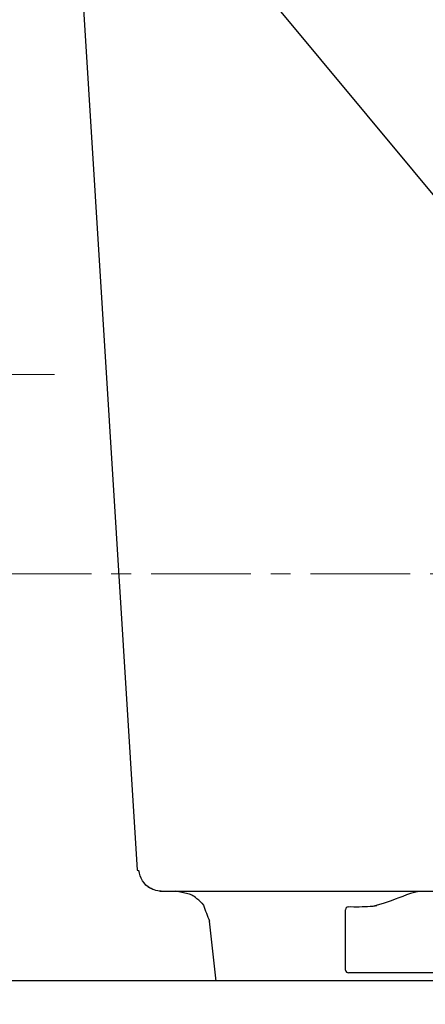
# Model space of a CAD drawing. Units: inches. Extents: x 72 to 9569, y -1221 to 1814.
# Drawn here: x 8085 to 8187, y -192 to 55 of the extents above; entities that cross this region are included whole.
import ezdxf

# ---------------------------------------------------------------- set-up
doc = ezdxf.new("R2010")
doc.units = ezdxf.units.IN
doc.header["$MEASUREMENT"] = 0
doc.linetypes.add('CENTER', pattern=[2, 1.25, -0.25, 0.25, -0.25])
doc.layers.add('Center line', color=4, linetype='CENTER', lineweight=15)
doc.layers.add('Dimensions', color=7, linetype='Continuous')
doc.layers.add('Wall_Floor', color=7, linetype='Continuous')
doc.styles.get("Standard").update_dxf_attribs({"font": 'helr45w_0.ttf'})
doc.dimstyles.get("Standard").update_dxf_attribs({"dimscale": 15, "dimtxt": 2.5, "dimasz": 0.8, "dimexe": 1, "dimexo": 1, "dimgap": 1, "dimtad": 2, "dimtih": 1, "dimtoh": 1, "dimdec": 0, "dimzin": 0, "dimdsep": 46, "dimtxsty": 'Standard', "dimblk": 'DOT', "dimcen": 2, "dimclrd": 1, "dimclre": 1, "dimclrt": 1, "dimadec": 0, "dimazin": 0, "dimtfac": 1, "dimtdec": 0, "dimtofl": 0, "dimtmove": 0, "dimatfit": 3, "dimfxl": 1, "dimtolj": 1, "dimtzin": 0, "dimarcsym": 0})

# ---------------------------------------------------------------- blocks, each defined once
blk = doc.blocks.new('_Dot')
at = {"color": 0, "linetype": 'ByBlock', "lineweight": -2}
blk.add_line((-0.5, 0), (-1, 0), dxfattribs=at)
at = {"color": 0, "linetype": 'ByBlock', "const_width": 0.5}
blk.add_lwpolyline([(-0.25, 0, 1), (0.25, 0, 1)], format="xyb", close=True, dxfattribs=at)
blk = doc.blocks.new('*D23')
at = {"layer": 'Defpoints', "color": 0, "transparency": 16777216}
for p in [(8092.85, -83.6), (7968.35, -185.6), (7968.35, -185.6)]:
    blk.add_point(p, dxfattribs=at)
at = {"layer": 'Dimensions', "color": 1, "lineweight": -2, "transparency": 16777216}
for p, q in [((8077.85, -83.6), (7953.35, -83.6)), ((7968.35, -95.6), (7968.35, -173.6))]:
    blk.add_line(p, q, dxfattribs=at)
at = {"layer": 'Dimensions', "color": 1, "lineweight": -2, "transparency": 16777216, "xscale": 12, "yscale": 12, "zscale": 12}
for p, rotation in [((7968.35, -83.6), 90), ((7968.35, -185.6), 270)]:
    blk.add_blockref('_Dot', p, dxfattribs=dict(at, rotation=rotation))
at = {"layer": 'Dimensions', "color": 1, "transparency": 16777216, "insert": (7913.68, -134.6), "char_height": 37.5, "attachment_point": 5}
blk.add_mtext('\\A1;102', dxfattribs=at)

msp = doc.modelspace()

# ---------------------------------------------------------------- linework, layer by layer
at = {"color": 1}
msp.add_lwpolyline([(8263.84, -78.78), (8022.9, 210.57)], dxfattribs=at)
for points in [[(8091.57, 207.08), (8114.37, -157.95)], [(8114.37, -157.95), (8114.78, -158.1)], [(8120.01, -163.23), (8137.34, -163.23)], [(8185.68, -163.29), (8185.43, -163.29)], [(8188.77, -163.24), (8186.99, -163.27), (8185.67, -163.27), (8185.55, -163.29)], [(8166.6, -183.02), (8166.6, -167.89)], [(8134.18, -185.77), (8132.47, -170.72)], [(8378.46, -183.71), (8167.36, -183.71)], [(8191.43, -183.71), (8167.36, -183.71)]]:
    msp.add_lwpolyline(points)
for points in [[(8117.68, -162.53), (8115.97, -161.57), (8114.98, -159.89), (8114.77, -157.95)], [(8120.39, -163.22), (8119.13, -163.21), (8118.1, -162.8), (8117.04, -162.12)], [(8185.43, -163.29), (8184.88, -163.31), (8184.38, -163.39), (8183.93, -163.53)], [(8167.3, -167.11), (8166.91, -167.15), (8166.6, -167.49), (8166.6, -167.89)], [(8166.61, -183.02), (8166.63, -183.42), (8166.97, -183.71), (8167.36, -183.71)]]:
    msp.add_open_spline(points, degree=3)
for points, knots in [([(8137.34, -163.22), (8137.34, -163.22), (8423.5, -163.22), (8423.5, -163.22), (8424.47, -163.22), (8425.49, -163.32), (8426.46, -163.13), (8428.49, -162.72), (8430.19, -161.18), (8430.78, -159.18), (8430.87, -158.82), (8430.93, -158.45), (8430.98, -158.1)], [0, 0, 0, 0, 1, 1, 1, 2, 2, 2, 3, 3, 3, 4, 4, 4, 4]), ([(8129.82, -165.48), (8129.15, -164.97), (8128.55, -164.51), (8128.55, -164.51), (8128.31, -164.34), (8127.8, -164.02), (8127.48, -163.95), (8127.48, -163.95), (8124.04, -163.22), (8124.04, -163.22)], [0, 0, 0, 0, 1, 1, 1, 2, 2, 2, 3, 3, 3, 3]), ([(8129.56, -165.25), (8129.91, -165.55), (8130.25, -165.9), (8130.57, -166.26), (8130.57, -166.26), (8130.94, -166.74), (8130.94, -166.74), (8131.46, -167.99), (8131.98, -169.47), (8132.48, -170.73)], [0, 0, 0, 0, 1, 1, 1, 2, 2, 2, 3, 3, 3, 3]), ([(8183.94, -163.53), (8181.27, -164.29), (8178.73, -165.46), (8176.1, -166.34), (8176.1, -166.34), (8173.94, -166.92), (8173.94, -166.92)], [0, 0, 0, 0, 1, 1, 1, 2, 2, 2, 2]), ([(8167.3, -167.11), (8169.14, -167.1), (8170.99, -167.15), (8172.83, -167.02), (8174.14, -166.89), (8173.59, -167.02), (8174.5, -166.78)], [0, 0, 0, 0, 1, 1, 1, 2, 2, 2, 2])]:
    msp.add_open_spline(points, degree=3, knots=knots)
at = {"layer": 'Center line', "ltscale": 20}
msp.add_line((8077.85, -83.6), (8292.66, -83.6), dxfattribs=at)
msp.add_lwpolyline([(8028.6, -33.66), (8096.8, -33.66)], dxfattribs=at)
msp.add_arc((8267.59, -185.6), 809.9, 359.94535, 180, dxfattribs=at)
at = {"layer": 'Wall_Floor', "color": 100, "lineweight": 25}
msp.add_line((5857.84, -185.6), (9170.5, -185.6), dxfattribs=at)

# ---------------------------------------------------------------- dimensions: what is measured, and where the dimension line sits
at = {"layer": 'Dimensions'}
dim = msp.add_linear_dim(base=(7968.35, -185.6), p1=(8092.85, -83.6), p2=(7968.35, -185.6), angle=90, dimstyle='Standard', dxfattribs=at)
dim.commit()
dim.dimension.update_dxf_attribs({"geometry": '*D23', "text_midpoint": (7968.35, -134.6), "dimtype": 160})

doc.saveas('drawing.dxf')
